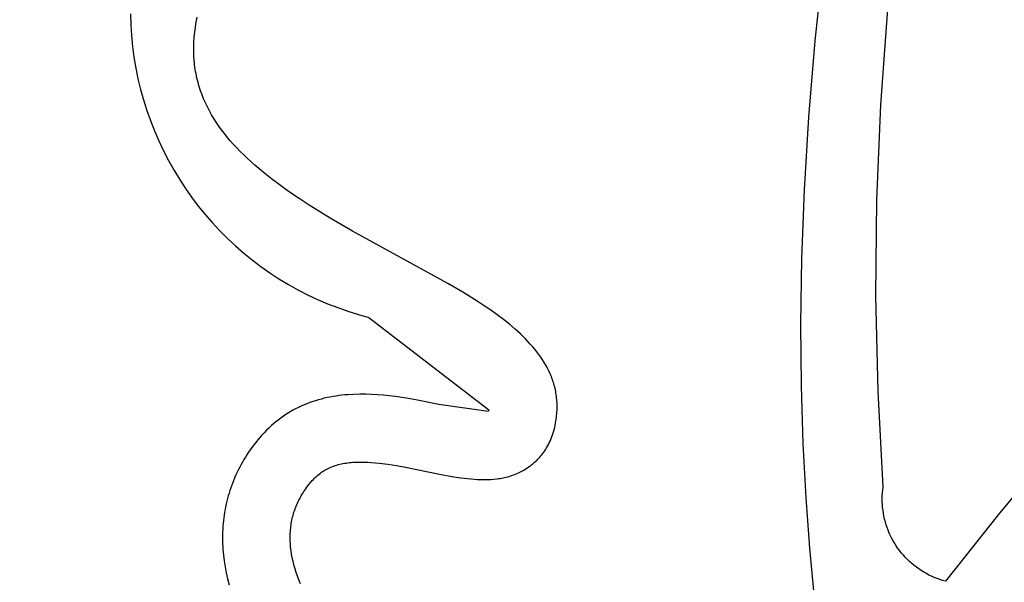
# Model space of a CAD drawing. Units: millimetres. Extents: x -55 to 1910, y 66 to 579.
# Drawn here: x -32 to -31, y 454 to 454 of the extents above; entities that cross this region are included whole.
import ezdxf

# ---------------------------------------------------------------- set-up
doc = ezdxf.new("R2010")
doc.units = ezdxf.units.MM
doc.layers.add('FRAU-LOGO', color=34, linetype='CONTINUOUS')

# ---------------------------------------------------------------- blocks, each defined once
blk = doc.blocks.new('A$Ce2be1e17')
at = {"layer": 'FRAU-LOGO'}
for p, q in [((1.14825, 1.48414), (1.14637, 1.46692)), ((0.99825, 1.47279), (0.99832, 1.47043)), ((1.16065, 1.45312), (1.16216, 1.47376)), ((0.99832, 1.47043), (0.99847, 1.46807)), ((1.01232, 1.46988), (1.0125, 1.47096)), ((1.0125, 1.47096), (1.01271, 1.47206)), ((0.99847, 1.46807), (0.99871, 1.46572)), ((1.01207, 1.46775), (1.01218, 1.46881)), ((1.01218, 1.46881), (1.01232, 1.46988)), ((1.01196, 1.46569), (1.012, 1.46671)), ((1.012, 1.46671), (1.01207, 1.46775)), ((1.14637, 1.46692), (1.14497, 1.45044)), ((0.99871, 1.46572), (0.99902, 1.46338)), ((1.01196, 1.46468), (1.01196, 1.46569)), ((1.01199, 1.46368), (1.01196, 1.46468)), ((0.99902, 1.46338), (0.99941, 1.46105)), ((1.01206, 1.46269), (1.01199, 1.46368)), ((1.0121, 1.46221), (1.01206, 1.46269)), ((1.01215, 1.46172), (1.0121, 1.46221)), ((1.01222, 1.46124), (1.01215, 1.46172)), ((0.99941, 1.46105), (0.99989, 1.45873)), ((1.01229, 1.46076), (1.01222, 1.46124)), ((1.01236, 1.46029), (1.01229, 1.46076)), ((1.01245, 1.45982), (1.01236, 1.46029)), ((1.01254, 1.45935), (1.01245, 1.45982)), ((0.99989, 1.45873), (1.00044, 1.45644)), ((1.01265, 1.45888), (1.01254, 1.45935)), ((1.01276, 1.45842), (1.01265, 1.45888)), ((1.01288, 1.45796), (1.01276, 1.45842)), ((1.013, 1.4575), (1.01288, 1.45796)), ((1.01314, 1.45705), (1.013, 1.4575)), ((1.00044, 1.45644), (1.00107, 1.45416)), ((1.01343, 1.45615), (1.01314, 1.45705)), ((1.01375, 1.45526), (1.01343, 1.45615)), ((1.00107, 1.45416), (1.00178, 1.4519)), ((1.0141, 1.45438), (1.01375, 1.45526)), ((1.01448, 1.45351), (1.0141, 1.45438)), ((1.0149, 1.45265), (1.01448, 1.45351)), ((1.00178, 1.4519), (1.00257, 1.44968)), ((1.01534, 1.4518), (1.0149, 1.45265)), ((1.01581, 1.45096), (1.01534, 1.4518)), ((1.15979, 1.43245), (1.16065, 1.45312)), ((1.00257, 1.44968), (1.00343, 1.44748)), ((1.01631, 1.45013), (1.01581, 1.45096)), ((1.01683, 1.44931), (1.01631, 1.45013)), ((1.01739, 1.4485), (1.01683, 1.44931)), ((1.14497, 1.45044), (1.14402, 1.43473)), ((1.00343, 1.44748), (1.00437, 1.44531)), ((1.01797, 1.44769), (1.01739, 1.4485)), ((1.01858, 1.44689), (1.01797, 1.44769)), ((1.01921, 1.4461), (1.01858, 1.44689)), ((1.00437, 1.44531), (1.00538, 1.44317)), ((1.01987, 1.44532), (1.01921, 1.4461)), ((1.02056, 1.44454), (1.01987, 1.44532)), ((1.00538, 1.44317), (1.00646, 1.44107)), ((1.02128, 1.44377), (1.02056, 1.44454)), ((1.02201, 1.44301), (1.02128, 1.44377)), ((1.02278, 1.44225), (1.02201, 1.44301)), ((1.00646, 1.44107), (1.00762, 1.43901)), ((1.02356, 1.4415), (1.02278, 1.44225)), ((1.02438, 1.44075), (1.02356, 1.4415)), ((1.02521, 1.44001), (1.02438, 1.44075)), ((1.00762, 1.43901), (1.00885, 1.43699)), ((1.02695, 1.43854), (1.02521, 1.44001)), ((1.02878, 1.43709), (1.02695, 1.43854)), ((1.00885, 1.43699), (1.01014, 1.43501)), ((1.0307, 1.43565), (1.02878, 1.43709)), ((1.01014, 1.43501), (1.0115, 1.43308)), ((1.0327, 1.43422), (1.0307, 1.43565)), ((1.03478, 1.4328), (1.0327, 1.43422)), ((1.14402, 1.43473), (1.14346, 1.41978)), ((1.0115, 1.43308), (1.01293, 1.4312)), ((1.03694, 1.43139), (1.03478, 1.4328)), ((1.15959, 1.41177), (1.15979, 1.43245)), ((1.01293, 1.4312), (1.01442, 1.42937)), ((1.04149, 1.42858), (1.03694, 1.43139)), ((1.01442, 1.42937), (1.01598, 1.42759)), ((1.01598, 1.42759), (1.01759, 1.42586)), ((1.04631, 1.42576), (1.04149, 1.42858)), ((1.01759, 1.42586), (1.01926, 1.42419)), ((1.05668, 1.42003), (1.04631, 1.42576)), ((1.01926, 1.42419), (1.02099, 1.42258)), ((1.02099, 1.42258), (1.02277, 1.42103)), ((1.02277, 1.42103), (1.02461, 1.41954)), ((1.02461, 1.41954), (1.02649, 1.41812)), ((1.06694, 1.41442), (1.05668, 1.42003)), ((1.14346, 1.41978), (1.14326, 1.40563)), ((1.02649, 1.41812), (1.02843, 1.41676)), ((1.02843, 1.41676), (1.0304, 1.41547)), ((1.0304, 1.41547), (1.03243, 1.41424)), ((1.03243, 1.41424), (1.03449, 1.41309)), ((1.03449, 1.41309), (1.03659, 1.41201)), ((1.07018, 1.41253), (1.06694, 1.41442)), ((1.03659, 1.41201), (1.03873, 1.411)), ((1.03873, 1.411), (1.0409, 1.41007)), ((1.07328, 1.41061), (1.07018, 1.41253)), ((1.07477, 1.40963), (1.07328, 1.41061)), ((1.16004, 1.39108), (1.15959, 1.41177)), ((1.0409, 1.41007), (1.0431, 1.40921)), ((1.0431, 1.40921), (1.04533, 1.40842)), ((1.04533, 1.40842), (1.04758, 1.40772)), ((1.07621, 1.40865), (1.07477, 1.40963)), ((1.07761, 1.40765), (1.07621, 1.40865)), ((1.04758, 1.40772), (1.04986, 1.40709)), ((1.04986, 1.40709), (1.07578, 1.38713)), ((1.07896, 1.40664), (1.07761, 1.40765)), ((1.08025, 1.40561), (1.07896, 1.40664)), ((1.08148, 1.40457), (1.08025, 1.40561)), ((1.08207, 1.40404), (1.08148, 1.40457)), ((1.14326, 1.40563), (1.14338, 1.39228)), ((1.08265, 1.40351), (1.08207, 1.40404)), ((1.08321, 1.40298), (1.08265, 1.40351)), ((1.08375, 1.40244), (1.08321, 1.40298)), ((1.08428, 1.40189), (1.08375, 1.40244)), ((1.08478, 1.40134), (1.08428, 1.40189)), ((1.08527, 1.40078), (1.08478, 1.40134)), ((1.08574, 1.40022), (1.08527, 1.40078)), ((1.0862, 1.39966), (1.08574, 1.40022)), ((1.08663, 1.39908), (1.0862, 1.39966)), ((1.08704, 1.39851), (1.08663, 1.39908)), ((1.08743, 1.39792), (1.08704, 1.39851)), ((1.08781, 1.39733), (1.08743, 1.39792)), ((1.08816, 1.39673), (1.08781, 1.39733)), ((1.08849, 1.39613), (1.08816, 1.39673)), ((1.08879, 1.39552), (1.08849, 1.39613)), ((1.08908, 1.39491), (1.08879, 1.39552)), ((1.08921, 1.39459), (1.08908, 1.39491)), ((1.08934, 1.39428), (1.08921, 1.39459)), ((1.08946, 1.39397), (1.08934, 1.39428)), ((1.08958, 1.39365), (1.08946, 1.39397)), ((1.08969, 1.39333), (1.08958, 1.39365)), ((1.08979, 1.39301), (1.08969, 1.39333)), ((1.08989, 1.39269), (1.08979, 1.39301)), ((1.08998, 1.39237), (1.08989, 1.39269)), ((1.09006, 1.39204), (1.08998, 1.39237)), ((1.09014, 1.39172), (1.09006, 1.39204)), ((1.09022, 1.39139), (1.09014, 1.39172)), ((1.09028, 1.39106), (1.09022, 1.39139)), ((1.14338, 1.39228), (1.14377, 1.37974)), ((1.03894, 1.38927), (1.03831, 1.38908)), ((1.03957, 1.38944), (1.03894, 1.38927)), ((1.0402, 1.3896), (1.03957, 1.38944)), ((1.04083, 1.38974), (1.0402, 1.3896)), ((1.04147, 1.38987), (1.04083, 1.38974)), ((1.0421, 1.38999), (1.04147, 1.38987)), ((1.04274, 1.39009), (1.0421, 1.38999)), ((1.04338, 1.39018), (1.04274, 1.39009)), ((1.04402, 1.39025), (1.04338, 1.39018)), ((1.04467, 1.39032), (1.04402, 1.39025)), ((1.04531, 1.39037), (1.04467, 1.39032)), ((1.0466, 1.39045), (1.04531, 1.39037)), ((1.04788, 1.39048), (1.0466, 1.39045)), ((1.04917, 1.39047), (1.04788, 1.39048)), ((1.05045, 1.39043), (1.04917, 1.39047)), ((1.05173, 1.39035), (1.05045, 1.39043)), ((1.053, 1.39025), (1.05173, 1.39035)), ((1.05427, 1.39011), (1.053, 1.39025)), ((1.05552, 1.38996), (1.05427, 1.39011)), ((1.05799, 1.38959), (1.05552, 1.38996)), ((1.06041, 1.38917), (1.05799, 1.38959)), ((1.09034, 1.39072), (1.09028, 1.39106)), ((1.0904, 1.39039), (1.09034, 1.39072)), ((1.09045, 1.39005), (1.0904, 1.39039)), ((1.09049, 1.38971), (1.09045, 1.39005)), ((1.09052, 1.38937), (1.09049, 1.38971)), ((1.09055, 1.38903), (1.09052, 1.38937)), ((1.16114, 1.37042), (1.16004, 1.39108)), ((1.03401, 1.38732), (1.03342, 1.387)), ((1.03462, 1.38762), (1.03401, 1.38732)), ((1.03522, 1.38791), (1.03462, 1.38762)), ((1.03583, 1.38818), (1.03522, 1.38791)), ((1.03645, 1.38843), (1.03583, 1.38818)), ((1.03707, 1.38866), (1.03645, 1.38843)), ((1.03769, 1.38888), (1.03707, 1.38866)), ((1.03831, 1.38908), (1.03769, 1.38888)), ((1.06501, 1.38826), (1.06041, 1.38917)), ((1.0757, 1.38673), (1.06501, 1.38826)), ((1.07578, 1.38713), (1.0757, 1.38673)), ((1.09057, 1.38868), (1.09055, 1.38903)), ((1.09058, 1.38833), (1.09057, 1.38868)), ((1.09057, 1.38692), (1.09058, 1.38728)), ((1.09059, 1.38798), (1.09058, 1.38833)), ((1.09058, 1.38728), (1.09059, 1.38763)), ((1.09059, 1.38763), (1.09059, 1.38798)), ((1.03049, 1.3851), (1.02992, 1.38466)), ((1.03107, 1.38552), (1.03049, 1.3851)), ((1.03165, 1.38592), (1.03107, 1.38552)), ((1.03223, 1.3863), (1.03165, 1.38592)), ((1.03282, 1.38666), (1.03223, 1.3863)), ((1.03342, 1.387), (1.03282, 1.38666)), ((1.09026, 1.38423), (1.09039, 1.38511)), ((1.09039, 1.38511), (1.09044, 1.38547)), ((1.09044, 1.38547), (1.09049, 1.38584)), ((1.09049, 1.38584), (1.09052, 1.3862)), ((1.09052, 1.3862), (1.09055, 1.38656)), ((1.09055, 1.38656), (1.09057, 1.38692)), ((1.02825, 1.38322), (1.02771, 1.38269)), ((1.0288, 1.38372), (1.02825, 1.38322)), ((1.02936, 1.3842), (1.0288, 1.38372)), ((1.02992, 1.38466), (1.02936, 1.3842)), ((1.08994, 1.3828), (1.09006, 1.38326)), ((1.09006, 1.38326), (1.09016, 1.38374)), ((1.09016, 1.38374), (1.09026, 1.38423)), ((1.02611, 1.38098), (1.0253, 1.37998)), ((1.02664, 1.38157), (1.02611, 1.38098)), ((1.02717, 1.38214), (1.02664, 1.38157)), ((1.02771, 1.38269), (1.02717, 1.38214)), ((1.08923, 1.38068), (1.08939, 1.38108)), ((1.08939, 1.38108), (1.08954, 1.38149)), ((1.08954, 1.38149), (1.08968, 1.38191)), ((1.08968, 1.38191), (1.08982, 1.38235)), ((1.08982, 1.38235), (1.08994, 1.3828)), ((1.02454, 1.37896), (1.02417, 1.37844)), ((1.0253, 1.37998), (1.02454, 1.37896)), ((1.08812, 1.37857), (1.08832, 1.37889)), ((1.08832, 1.37889), (1.08851, 1.37922)), ((1.08851, 1.37922), (1.0887, 1.37957)), ((1.0887, 1.37957), (1.08888, 1.37993)), ((1.08888, 1.37993), (1.08906, 1.3803)), ((1.08906, 1.3803), (1.08923, 1.38068)), ((1.14377, 1.37974), (1.1444, 1.36804)), ((1.19841, 1.37917), (1.18629, 1.36477)), ((1.02313, 1.37687), (1.02281, 1.37633)), ((1.02347, 1.37739), (1.02313, 1.37687)), ((1.02381, 1.37792), (1.02347, 1.37739)), ((1.02417, 1.37844), (1.02381, 1.37792)), ((1.0864, 1.3764), (1.08662, 1.37663)), ((1.08662, 1.37663), (1.08685, 1.37687)), ((1.08685, 1.37687), (1.08707, 1.37713)), ((1.08707, 1.37713), (1.08728, 1.37739)), ((1.08728, 1.37739), (1.0875, 1.37767)), ((1.0875, 1.37767), (1.08771, 1.37796)), ((1.08771, 1.37796), (1.08792, 1.37826)), ((1.08792, 1.37826), (1.08812, 1.37857)), ((1.0219, 1.37471), (1.02162, 1.37416)), ((1.02219, 1.37526), (1.0219, 1.37471)), ((1.0225, 1.3758), (1.02219, 1.37526)), ((1.02281, 1.37633), (1.0225, 1.3758)), ((1.04076, 1.37428), (1.04105, 1.37443)), ((1.04105, 1.37443), (1.04135, 1.37457)), ((1.04135, 1.37457), (1.04165, 1.3747)), ((1.04165, 1.3747), (1.04196, 1.37482)), ((1.04196, 1.37482), (1.04228, 1.37494)), ((1.04228, 1.37494), (1.04259, 1.37505)), ((1.04259, 1.37505), (1.04292, 1.37515)), ((1.04292, 1.37515), (1.04324, 1.37524)), ((1.04324, 1.37524), (1.04358, 1.37533)), ((1.04358, 1.37533), (1.04391, 1.3754)), ((1.04391, 1.3754), (1.04425, 1.37547)), ((1.04425, 1.37547), (1.0446, 1.37554)), ((1.0446, 1.37554), (1.04495, 1.37559)), ((1.04495, 1.37559), (1.04531, 1.37564)), ((1.04531, 1.37564), (1.04567, 1.37569)), ((1.04567, 1.37569), (1.04604, 1.37572)), ((1.04604, 1.37572), (1.04641, 1.37575)), ((1.04641, 1.37575), (1.04716, 1.37579)), ((1.04716, 1.37579), (1.04794, 1.37581)), ((1.04794, 1.37581), (1.04873, 1.3758)), ((1.04873, 1.3758), (1.04955, 1.37577)), ((1.04955, 1.37577), (1.05038, 1.37572)), ((1.05038, 1.37572), (1.05124, 1.37565)), ((1.05124, 1.37565), (1.05211, 1.37556)), ((1.05211, 1.37556), (1.05392, 1.37533)), ((1.05392, 1.37533), (1.05581, 1.37503)), ((1.05581, 1.37503), (1.05779, 1.37468)), ((1.05779, 1.37468), (1.06513, 1.3732)), ((1.08356, 1.37415), (1.08385, 1.37433)), ((1.08385, 1.37433), (1.08414, 1.37452)), ((1.08414, 1.37452), (1.08443, 1.37472)), ((1.08443, 1.37472), (1.08485, 1.37503)), ((1.08485, 1.37503), (1.08507, 1.3752)), ((1.08507, 1.3752), (1.08529, 1.37537)), ((1.08529, 1.37537), (1.08551, 1.37556)), ((1.08551, 1.37556), (1.08573, 1.37575)), ((1.08573, 1.37575), (1.08596, 1.37596)), ((1.08596, 1.37596), (1.08618, 1.37617)), ((1.08618, 1.37617), (1.0864, 1.3764)), ((1.02084, 1.3725), (1.02061, 1.37194)), ((1.02109, 1.37306), (1.02084, 1.3725)), ((1.02135, 1.37361), (1.02109, 1.37306)), ((1.02162, 1.37416), (1.02135, 1.37361)), ((1.03784, 1.37205), (1.03808, 1.3723)), ((1.03808, 1.3723), (1.03833, 1.37254)), ((1.03833, 1.37254), (1.03858, 1.37277)), ((1.03858, 1.37277), (1.03883, 1.37299)), ((1.03883, 1.37299), (1.0391, 1.3732)), ((1.0391, 1.3732), (1.03936, 1.37341)), ((1.03936, 1.37341), (1.03963, 1.3736)), ((1.03963, 1.3736), (1.03991, 1.37378)), ((1.03991, 1.37378), (1.04019, 1.37396)), ((1.04019, 1.37396), (1.04047, 1.37412)), ((1.04047, 1.37412), (1.04076, 1.37428)), ((1.06513, 1.3732), (1.06822, 1.37263)), ((1.06822, 1.37263), (1.06973, 1.3724)), ((1.06973, 1.3724), (1.07121, 1.37222)), ((1.07121, 1.37222), (1.07195, 1.37214)), ((1.07757, 1.37216), (1.0779, 1.37221)), ((1.0779, 1.37221), (1.07823, 1.37226)), ((1.07823, 1.37226), (1.07856, 1.37232)), ((1.07856, 1.37232), (1.07889, 1.37238)), ((1.07889, 1.37238), (1.07922, 1.37245)), ((1.07922, 1.37245), (1.07954, 1.37252)), ((1.07954, 1.37252), (1.07987, 1.37261)), ((1.07987, 1.37261), (1.08019, 1.37269)), ((1.08019, 1.37269), (1.08051, 1.37279)), ((1.08051, 1.37279), (1.08082, 1.37289)), ((1.08082, 1.37289), (1.08114, 1.373)), ((1.08114, 1.373), (1.08145, 1.37312)), ((1.08145, 1.37312), (1.08176, 1.37324)), ((1.08176, 1.37324), (1.08206, 1.37338)), ((1.08206, 1.37338), (1.08237, 1.37352)), ((1.08237, 1.37352), (1.08267, 1.37366)), ((1.08267, 1.37366), (1.08297, 1.37382)), ((1.08297, 1.37382), (1.08327, 1.37398)), ((1.08327, 1.37398), (1.08356, 1.37415)), ((1.01996, 1.37023), (1.01977, 1.36966)), ((1.02017, 1.3708), (1.01996, 1.37023)), ((1.02038, 1.37137), (1.02017, 1.3708)), ((1.02061, 1.37194), (1.02038, 1.37137)), ((1.03621, 1.37004), (1.03643, 1.37034)), ((1.03643, 1.37034), (1.03665, 1.37064)), ((1.03665, 1.37064), (1.03688, 1.37094)), ((1.03688, 1.37094), (1.03737, 1.37152)), ((1.03737, 1.37152), (1.0376, 1.37179)), ((1.0376, 1.37179), (1.03784, 1.37205)), ((1.07195, 1.37214), (1.07267, 1.37208)), ((1.07267, 1.37208), (1.07339, 1.37204)), ((1.07339, 1.37204), (1.07411, 1.37201)), ((1.07411, 1.37201), (1.07481, 1.372)), ((1.07481, 1.372), (1.07551, 1.37201)), ((1.07551, 1.37201), (1.07621, 1.37204)), ((1.07621, 1.37204), (1.07689, 1.37209)), ((1.07689, 1.37209), (1.07757, 1.37216)), ((1.16106, 1.36979), (1.16114, 1.37042)), ((1.01942, 1.3685), (1.01926, 1.36791)), ((1.01959, 1.36908), (1.01942, 1.3685)), ((1.01977, 1.36966), (1.01959, 1.36908)), ((1.03488, 1.36787), (1.03505, 1.36819)), ((1.03505, 1.36819), (1.03522, 1.3685)), ((1.03522, 1.3685), (1.03541, 1.36882)), ((1.03541, 1.36882), (1.0356, 1.36913)), ((1.0356, 1.36913), (1.0358, 1.36943)), ((1.0358, 1.36943), (1.036, 1.36974)), ((1.036, 1.36974), (1.03621, 1.37004)), ((1.1444, 1.36804), (1.14521, 1.35719)), ((1.16095, 1.36788), (1.16096, 1.36852)), ((1.16096, 1.36852), (1.161, 1.36916)), ((1.161, 1.36916), (1.16106, 1.36979)), ((1.01884, 1.36614), (1.01872, 1.36554)), ((1.01897, 1.36673), (1.01884, 1.36614)), ((1.01911, 1.36732), (1.01897, 1.36673)), ((1.01926, 1.36791), (1.01911, 1.36732)), ((1.03387, 1.3656), (1.034, 1.36593)), ((1.034, 1.36593), (1.03413, 1.36626)), ((1.03413, 1.36626), (1.03426, 1.36659)), ((1.03426, 1.36659), (1.03441, 1.36691)), ((1.03441, 1.36691), (1.03456, 1.36724)), ((1.03456, 1.36724), (1.03471, 1.36756)), ((1.03471, 1.36756), (1.03488, 1.36787)), ((1.16095, 1.36724), (1.16095, 1.36788)), ((1.16098, 1.36661), (1.16095, 1.36724)), ((1.16103, 1.36597), (1.16098, 1.36661)), ((1.16111, 1.36534), (1.16103, 1.36597)), ((1.01844, 1.36374), (1.01837, 1.36313)), ((1.01853, 1.36434), (1.01844, 1.36374)), ((1.01862, 1.36494), (1.01853, 1.36434)), ((1.01872, 1.36554), (1.01862, 1.36494)), ((1.03328, 1.36357), (1.03336, 1.36391)), ((1.03336, 1.36391), (1.03345, 1.36425)), ((1.03345, 1.36425), (1.03354, 1.36459)), ((1.03354, 1.36459), (1.03365, 1.36493)), ((1.03365, 1.36493), (1.03376, 1.36527)), ((1.03376, 1.36527), (1.03387, 1.3656)), ((1.1612, 1.36471), (1.16111, 1.36534)), ((1.16132, 1.36408), (1.1612, 1.36471)), ((1.16146, 1.36346), (1.16132, 1.36408)), ((1.18629, 1.36477), (1.17463, 1.35001)), ((1.01826, 1.36191), (1.01822, 1.3613)), ((1.01831, 1.36252), (1.01826, 1.36191)), ((1.01837, 1.36313), (1.01831, 1.36252)), ((1.03293, 1.36146), (1.03297, 1.36182)), ((1.03297, 1.36182), (1.03302, 1.36217)), ((1.03302, 1.36217), (1.03307, 1.36253)), ((1.03307, 1.36253), (1.03313, 1.36288)), ((1.03313, 1.36288), (1.0332, 1.36322)), ((1.0332, 1.36322), (1.03328, 1.36357)), ((1.16162, 1.36284), (1.16146, 1.36346)), ((1.1618, 1.36223), (1.16162, 1.36284)), ((1.162, 1.36163), (1.1618, 1.36223)), ((1.16222, 1.36103), (1.162, 1.36163)), ((1.0182, 1.36068), (1.01818, 1.36006)), ((1.01818, 1.36006), (1.01818, 1.35944)), ((1.01818, 1.35944), (1.01818, 1.35882)), ((1.01822, 1.3613), (1.0182, 1.36068)), ((1.03282, 1.35965), (1.03283, 1.36002)), ((1.03282, 1.35928), (1.03282, 1.35965)), ((1.03283, 1.36002), (1.03284, 1.36038)), ((1.03284, 1.36038), (1.03286, 1.36075)), ((1.03286, 1.36075), (1.03289, 1.36111)), ((1.03289, 1.36111), (1.03293, 1.36146)), ((1.16247, 1.36044), (1.16222, 1.36103)), ((1.16273, 1.35986), (1.16247, 1.36044)), ((1.16302, 1.35929), (1.16273, 1.35986)), ((1.01818, 1.35882), (1.0182, 1.35819)), ((1.0182, 1.35819), (1.01823, 1.35756)), ((1.01823, 1.35756), (1.01827, 1.35693)), ((1.03283, 1.35891), (1.03282, 1.35928)), ((1.03284, 1.35854), (1.03283, 1.35891)), ((1.03286, 1.35817), (1.03284, 1.35854)), ((1.03289, 1.35779), (1.03286, 1.35817)), ((1.03292, 1.35741), (1.03289, 1.35779)), ((1.03301, 1.35665), (1.03292, 1.35741)), ((1.16332, 1.35873), (1.16302, 1.35929)), ((1.16364, 1.35818), (1.16332, 1.35873)), ((1.16399, 1.35764), (1.16364, 1.35818)), ((1.16435, 1.35711), (1.16399, 1.35764)), ((1.01827, 1.35693), (1.01838, 1.35567)), ((1.01838, 1.35567), (1.01854, 1.3544)), ((1.03313, 1.35588), (1.03301, 1.35665)), ((1.03327, 1.3551), (1.03313, 1.35588)), ((1.14521, 1.35719), (1.14617, 1.34721)), ((1.16472, 1.3566), (1.16435, 1.35711)), ((1.16512, 1.3561), (1.16472, 1.3566)), ((1.16553, 1.35562), (1.16512, 1.3561)), ((1.16596, 1.35515), (1.16553, 1.35562)), ((1.16641, 1.35469), (1.16596, 1.35515)), ((1.01854, 1.3544), (1.01875, 1.35312)), ((1.01875, 1.35312), (1.019, 1.35183)), ((1.03344, 1.35432), (1.03327, 1.3551)), ((1.03364, 1.35353), (1.03344, 1.35432)), ((1.03387, 1.35273), (1.03364, 1.35353)), ((1.16687, 1.35425), (1.16641, 1.35469)), ((1.16735, 1.35383), (1.16687, 1.35425)), ((1.16784, 1.35342), (1.16735, 1.35383)), ((1.16834, 1.35303), (1.16784, 1.35342)), ((1.16886, 1.35266), (1.16834, 1.35303)), ((1.019, 1.35183), (1.01929, 1.35054)), ((1.03412, 1.35192), (1.03387, 1.35273)), ((1.0344, 1.3511), (1.03412, 1.35192)), ((1.03471, 1.35028), (1.0344, 1.3511)), ((1.16939, 1.35231), (1.16886, 1.35266)), ((1.16994, 1.35197), (1.16939, 1.35231)), ((1.17049, 1.35166), (1.16994, 1.35197)), ((1.17105, 1.35136), (1.17049, 1.35166)), ((1.17163, 1.35108), (1.17105, 1.35136)), ((1.17221, 1.35083), (1.17163, 1.35108)), ((1.01929, 1.35054), (1.01964, 1.34925)), ((1.03505, 1.34945), (1.03471, 1.35028)), ((1.17281, 1.35059), (1.17221, 1.35083)), ((1.17341, 1.35038), (1.17281, 1.35059)), ((1.17401, 1.35018), (1.17341, 1.35038)), ((1.17463, 1.35001), (1.17401, 1.35018))]:
    blk.add_line(p, q, dxfattribs=at)
blk.add_arc((1.1, 1.1), 1.1, 90, 270, dxfattribs=at)

msp = doc.modelspace()

# ---------------------------------------------------------------- block references
at = {"layer": 'FRAU-LOGO'}
msp.add_blockref('A$Ce2be1e17', (-32.54625, 452.8143), dxfattribs=at)

doc.saveas('drawing.dxf')
